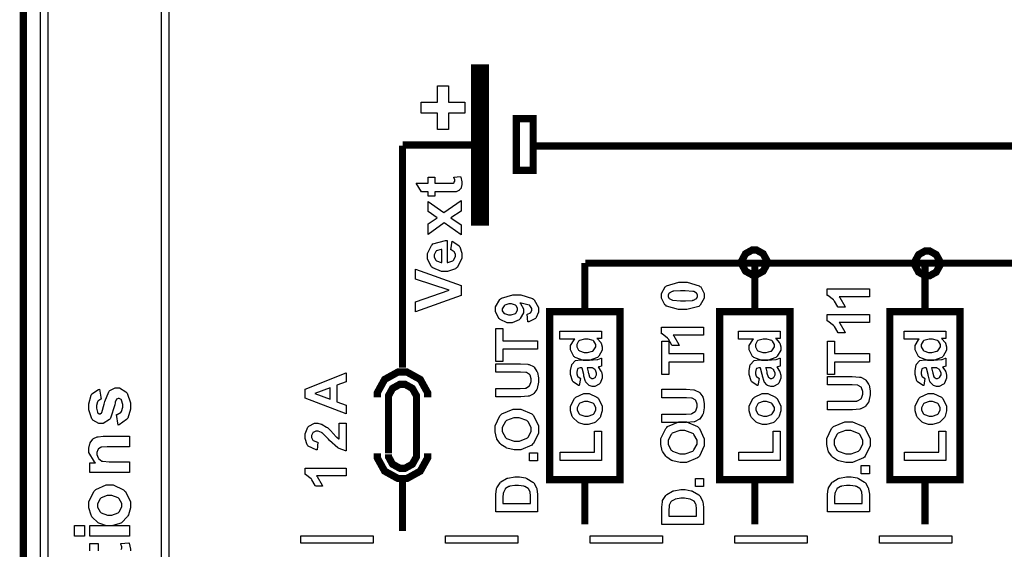
# Model space of a CAD drawing. Units: millimetres. Extents: x 0 to 420, y 0 to 297.
# Drawn here: x 41 to 67, y 156 to 170 of the extents above; entities that cross this region are included whole.
import ezdxf

# ---------------------------------------------------------------- set-up
doc = ezdxf.new("R2010")
doc.units = ezdxf.units.MM

msp = doc.modelspace()

# ---------------------------------------------------------------- linework, layer by layer
at = {"color": 0}
for points, const_width in [([(40.955, 112.816), (40.955, 197.857), (99.223, 197.857), (99.223, 112.816), (40.955, 112.816)], 0.19), ([(52.903, 164.64), (52.903, 168.493), (52.997, 168.493), (52.997, 164.64), (52.903, 164.64)], 0.38), ([(53.904, 165.901), (53.904, 167.256), (54.349, 167.256), (54.349, 165.901), (53.904, 165.901)], 0.19), ([(60.485, 163.484), (60.485, 163.541), (60.39, 163.714), (60.217, 163.81), (60.161, 163.81), (60.102, 163.81), (59.929, 163.714), (59.835, 163.541), (59.835, 163.484), (59.835, 163.427), (59.929, 163.254), (60.102, 163.16), (60.161, 163.16), (60.217, 163.16), (60.39, 163.254), (60.485, 163.427), (60.485, 163.484)], 0.19), ([(65.032, 163.459), (65.032, 163.517), (64.936, 163.69), (64.764, 163.786), (64.708, 163.786), (64.65, 163.786), (64.477, 163.69), (64.382, 163.517), (64.382, 163.459), (64.382, 163.402), (64.477, 163.229), (64.65, 163.135), (64.708, 163.135), (64.764, 163.135), (64.936, 163.229), (65.032, 163.402), (65.032, 163.459)], 0.19), ([(54.783, 157.784), (54.783, 162.194), (56.628, 162.194), (56.628, 157.784), (54.783, 157.784)], 0.19), ([(59.251, 157.784), (59.251, 162.194), (61.094, 162.194), (61.094, 157.784), (59.251, 157.784)], 0.19), ([(63.718, 157.784), (63.718, 162.194), (65.561, 162.194), (65.561, 157.784), (63.718, 157.784)], 0.19)]:
    msp.add_lwpolyline(points, close=True, dxfattribs=dict(at, const_width=const_width))
for points in [[(41.596, 178.193), (41.596, 115.083), (41.406, 115.083), (41.406, 178.193), (41.406, 178.193), (41.596, 178.193)], [(44.588, 115.083), (44.588, 178.193), (44.777, 178.193), (44.777, 115.083), (44.777, 115.083), (44.588, 115.083)], [(52.555, 167.404), (52.128, 167.404), (52.128, 166.973), (51.835, 166.973), (51.835, 167.404), (51.408, 167.404), (51.408, 167.692), (51.835, 167.692), (51.835, 168.123), (52.128, 168.123), (52.128, 167.692), (52.555, 167.692), (52.555, 167.404)], [(53.904, 165.901), (53.904, 167.256), (54.349, 167.256), (54.349, 165.901), (53.904, 165.901)], [(51.587, 165.722), (51.769, 165.722), (51.769, 165.563), (52.122, 165.563), (52.153, 165.563), (52.243, 165.567), (52.247, 165.569), (52.25, 165.569), (52.273, 165.586), (52.276, 165.588), (52.277, 165.591), (52.288, 165.618), (52.288, 165.628), (52.288, 165.651), (52.269, 165.711), (52.266, 165.722), (52.444, 165.74), (52.449, 165.726), (52.479, 165.6), (52.479, 165.558), (52.479, 165.529), (52.461, 165.455), (52.458, 165.447), (52.454, 165.438), (52.408, 165.378), (52.403, 165.375), (52.396, 165.37), (52.322, 165.342), (52.313, 165.341), (52.305, 165.339), (52.188, 165.334), (52.15, 165.334), (51.769, 165.334), (51.769, 165.228), (51.587, 165.228), (51.587, 165.334), (51.415, 165.334), (51.278, 165.563), (51.587, 165.563), (51.587, 165.722)], [(52.457, 164.208), (52.009, 164.521), (51.587, 164.221), (51.587, 164.501), (51.827, 164.655), (51.587, 164.818), (51.587, 165.088), (52, 164.792), (52.457, 165.114), (52.457, 164.833), (52.187, 164.655), (52.457, 164.475), (52.457, 164.208)], [(52.182, 163.815), (52.221, 164.046), (52.242, 164.038), (52.402, 163.922), (52.414, 163.906), (52.424, 163.89), (52.479, 163.724), (52.479, 163.669), (52.479, 163.584), (52.353, 163.35), (52.33, 163.331), (52.31, 163.317), (52.099, 163.246), (52.03, 163.246), (51.945, 163.246), (51.71, 163.339), (51.691, 163.359), (51.67, 163.377), (51.569, 163.577), (51.569, 163.645), (51.569, 163.721), (51.674, 163.931), (51.696, 163.95), (51.717, 163.969), (52.046, 164.056), (52.09, 164.056), (52.09, 163.482), (52.107, 163.482), (52.238, 163.529), (52.248, 163.538), (52.258, 163.546), (52.306, 163.639), (52.306, 163.67), (52.306, 163.693), (52.28, 163.754), (52.276, 163.761), (52.271, 163.766), (52.192, 163.812), (52.182, 163.815)], [(51.949, 163.828), (51.932, 163.827), (51.805, 163.786), (51.797, 163.777), (51.788, 163.769), (51.744, 163.686), (51.744, 163.659), (51.744, 163.627), (51.79, 163.542), (51.799, 163.534), (51.809, 163.526), (51.933, 163.486), (51.949, 163.487), (51.949, 163.828)], [(60.485, 163.484), (60.485, 163.541), (60.39, 163.714), (60.217, 163.81), (60.161, 163.81), (60.102, 163.81), (59.929, 163.714), (59.835, 163.541), (59.835, 163.484), (59.835, 163.427), (59.929, 163.254), (60.102, 163.16), (60.161, 163.16), (60.217, 163.16), (60.39, 163.254), (60.485, 163.427), (60.485, 163.484)], [(65.032, 163.459), (65.032, 163.517), (64.936, 163.69), (64.764, 163.786), (64.708, 163.786), (64.65, 163.786), (64.477, 163.69), (64.382, 163.517), (64.382, 163.459), (64.382, 163.402), (64.477, 163.229), (64.65, 163.135), (64.708, 163.135), (64.764, 163.135), (64.936, 163.229), (65.032, 163.402), (65.032, 163.459)], [(52.457, 162.616), (51.257, 162.187), (51.257, 162.45), (52.145, 162.755), (51.257, 163.047), (51.257, 163.305), (52.457, 162.877), (52.457, 162.616)], [(57.719, 162.609), (57.719, 162.67), (57.814, 162.841), (57.833, 162.857), (57.855, 162.874), (58.175, 162.965), (58.282, 162.965), (58.394, 162.965), (58.708, 162.874), (58.731, 162.857), (58.75, 162.841), (58.844, 162.666), (58.844, 162.609), (58.844, 162.543), (58.74, 162.365), (58.719, 162.349), (58.699, 162.332), (58.384, 162.251), (58.28, 162.251), (58.167, 162.251), (57.854, 162.34), (57.832, 162.359), (57.812, 162.373), (57.719, 162.55), (57.719, 162.609)], [(57.895, 162.609), (57.895, 162.591), (57.914, 162.546), (57.92, 162.542), (57.922, 162.536), (57.995, 162.499), (58.006, 162.496), (58.019, 162.492), (58.216, 162.474), (58.282, 162.474), (58.348, 162.474), (58.536, 162.489), (58.548, 162.493), (58.56, 162.496), (58.641, 162.536), (58.645, 162.542), (58.649, 162.546), (58.67, 162.593), (58.67, 162.609), (58.67, 162.624), (58.649, 162.67), (58.645, 162.675), (58.64, 162.679), (58.568, 162.718), (58.557, 162.721), (58.543, 162.724), (58.346, 162.742), (58.282, 162.742), (58.216, 162.742), (58.028, 162.726), (58.016, 162.724), (58.003, 162.72), (57.922, 162.679), (57.92, 162.675), (57.914, 162.67), (57.895, 162.623), (57.895, 162.609)], [(63.181, 162.789), (63.181, 162.58), (62.386, 162.58), (62.404, 162.56), (62.537, 162.334), (62.546, 162.309), (62.354, 162.309), (62.349, 162.322), (62.263, 162.471), (62.252, 162.488), (62.238, 162.504), (62.092, 162.613), (62.076, 162.619), (62.076, 162.789), (63.181, 162.789)], [(54.212, 161.924), (54.19, 162.128), (54.2, 162.128), (54.276, 162.161), (54.281, 162.166), (54.286, 162.171), (54.313, 162.229), (54.313, 162.249), (54.313, 162.276), (54.262, 162.352), (54.253, 162.36), (54.242, 162.366), (54.034, 162.414), (54.003, 162.416), (54.017, 162.403), (54.094, 162.264), (54.094, 162.218), (54.094, 162.162), (54.011, 162.01), (53.995, 161.995), (53.978, 161.979), (53.794, 161.9), (53.734, 161.9), (53.666, 161.9), (53.482, 161.984), (53.466, 162.001), (53.448, 162.017), (53.363, 162.194), (53.363, 162.254), (53.363, 162.322), (53.47, 162.509), (53.492, 162.528), (53.513, 162.544), (53.817, 162.635), (53.919, 162.635), (54.028, 162.635), (54.331, 162.542), (54.354, 162.523), (54.376, 162.504), (54.487, 162.301), (54.487, 162.234), (54.487, 162.182), (54.43, 162.038), (54.419, 162.025), (54.407, 162.012), (54.235, 161.928), (54.212, 161.924)], [(53.751, 162.398), (53.711, 162.398), (53.602, 162.359), (53.593, 162.352), (53.584, 162.343), (53.538, 162.268), (53.538, 162.243), (53.538, 162.218), (53.576, 162.153), (53.584, 162.147), (53.592, 162.14), (53.698, 162.109), (53.734, 162.109), (53.773, 162.109), (53.881, 162.141), (53.89, 162.149), (53.898, 162.155), (53.94, 162.23), (53.94, 162.255), (53.94, 162.28), (53.901, 162.348), (53.893, 162.356), (53.884, 162.362), (53.784, 162.398), (53.751, 162.398)], [(63.181, 162.119), (63.181, 161.91), (62.386, 161.91), (62.404, 161.89), (62.537, 161.663), (62.546, 161.638), (62.354, 161.638), (62.349, 161.651), (62.263, 161.801), (62.252, 161.818), (62.238, 161.833), (62.092, 161.942), (62.076, 161.949), (62.076, 162.119), (63.181, 162.119)], [(54.467, 161.205), (53.555, 161.205), (53.555, 160.881), (53.369, 160.881), (53.369, 161.751), (53.555, 161.751), (53.555, 161.427), (54.467, 161.427), (54.467, 161.205)], [(56.143, 161.683), (56.143, 161.489), (56.026, 161.489), (56.037, 161.48), (56.123, 161.384), (56.13, 161.374), (56.136, 161.362), (56.163, 161.272), (56.163, 161.242), (56.163, 161.183), (56.071, 161.022), (56.053, 161.006), (56.035, 160.989), (55.817, 160.909), (55.745, 160.909), (55.668, 160.909), (55.456, 160.988), (55.439, 161.004), (55.421, 161.019), (55.334, 161.187), (55.334, 161.243), (55.334, 161.301), (55.426, 161.456), (55.444, 161.474), (55.05, 161.474), (55.05, 161.683), (56.143, 161.683)], [(58.824, 161.784), (58.824, 161.574), (58.03, 161.574), (58.047, 161.555), (58.18, 161.328), (58.189, 161.303), (57.997, 161.303), (57.992, 161.316), (57.907, 161.466), (57.895, 161.482), (57.882, 161.498), (57.735, 161.607), (57.719, 161.614), (57.719, 161.784), (58.824, 161.784)], [(60.835, 161.683), (60.835, 161.489), (60.719, 161.489), (60.729, 161.48), (60.815, 161.384), (60.822, 161.374), (60.827, 161.362), (60.855, 161.272), (60.855, 161.242), (60.855, 161.183), (60.763, 161.022), (60.745, 161.006), (60.727, 160.989), (60.509, 160.909), (60.437, 160.909), (60.36, 160.909), (60.148, 160.988), (60.131, 161.004), (60.113, 161.019), (60.026, 161.187), (60.026, 161.243), (60.026, 161.301), (60.117, 161.456), (60.136, 161.474), (59.742, 161.474), (59.742, 161.683), (60.835, 161.683)], [(65.192, 161.683), (65.192, 161.489), (65.075, 161.489), (65.086, 161.48), (65.172, 161.384), (65.179, 161.374), (65.184, 161.362), (65.212, 161.272), (65.212, 161.242), (65.212, 161.183), (65.12, 161.022), (65.102, 161.006), (65.083, 160.989), (64.866, 160.909), (64.794, 160.909), (64.717, 160.909), (64.505, 160.988), (64.487, 161.004), (64.469, 161.019), (64.383, 161.187), (64.383, 161.243), (64.383, 161.301), (64.474, 161.456), (64.493, 161.474), (64.099, 161.474), (64.099, 161.683), (65.192, 161.683)], [(55.731, 161.124), (55.777, 161.124), (55.905, 161.153), (55.915, 161.159), (55.928, 161.167), (55.998, 161.267), (55.998, 161.301), (55.998, 161.331), (55.945, 161.414), (55.935, 161.424), (55.925, 161.432), (55.795, 161.474), (55.752, 161.474), (55.702, 161.474), (55.563, 161.433), (55.554, 161.425), (55.544, 161.416), (55.494, 161.328), (55.494, 161.3), (55.494, 161.268), (55.544, 161.183), (55.554, 161.175), (55.563, 161.166), (55.689, 161.124), (55.731, 161.124)], [(58.824, 160.87), (57.912, 160.87), (57.912, 160.546), (57.726, 160.546), (57.726, 161.416), (57.912, 161.416), (57.912, 161.093), (58.824, 161.093), (58.824, 160.87)], [(60.423, 161.124), (60.469, 161.124), (60.597, 161.153), (60.607, 161.159), (60.62, 161.167), (60.69, 161.267), (60.69, 161.301), (60.69, 161.331), (60.637, 161.414), (60.627, 161.424), (60.616, 161.432), (60.487, 161.474), (60.444, 161.474), (60.394, 161.474), (60.255, 161.433), (60.246, 161.425), (60.235, 161.416), (60.186, 161.328), (60.186, 161.3), (60.186, 161.268), (60.235, 161.183), (60.246, 161.175), (60.255, 161.166), (60.381, 161.124), (60.423, 161.124)], [(63.181, 160.87), (62.268, 160.87), (62.268, 160.546), (62.083, 160.546), (62.083, 161.416), (62.268, 161.416), (62.268, 161.093), (63.181, 161.093), (63.181, 160.87)], [(64.78, 161.124), (64.825, 161.124), (64.954, 161.153), (64.964, 161.159), (64.977, 161.167), (65.047, 161.267), (65.047, 161.301), (65.047, 161.331), (64.994, 161.414), (64.984, 161.424), (64.973, 161.432), (64.844, 161.474), (64.8, 161.474), (64.751, 161.474), (64.612, 161.433), (64.603, 161.425), (64.592, 161.416), (64.542, 161.328), (64.542, 161.3), (64.542, 161.268), (64.592, 161.183), (64.603, 161.175), (64.612, 161.166), (64.738, 161.124), (64.78, 161.124)], [(55.595, 160.442), (55.562, 160.252), (55.542, 160.257), (55.398, 160.349), (55.389, 160.362), (55.38, 160.375), (55.334, 160.54), (55.334, 160.596), (55.334, 160.647), (55.362, 160.793), (55.368, 160.805), (55.373, 160.815), (55.443, 160.896), (55.452, 160.901), (55.46, 160.906), (55.593, 160.929), (55.639, 160.929), (55.884, 160.926), (55.922, 160.926), (56.028, 160.934), (56.036, 160.937), (56.044, 160.938), (56.133, 160.968), (56.143, 160.973), (56.143, 160.765), (56.139, 160.764), (56.088, 160.747), (56.082, 160.746), (56.078, 160.744), (56.058, 160.738), (56.058, 160.738), (56.066, 160.728), (56.131, 160.633), (56.137, 160.624), (56.14, 160.614), (56.163, 160.523), (56.163, 160.494), (56.163, 160.446), (56.107, 160.314), (56.096, 160.302), (56.084, 160.289), (55.968, 160.231), (55.93, 160.231), (55.9, 160.231), (55.817, 160.257), (55.809, 160.263), (55.8, 160.268), (55.733, 160.342), (55.73, 160.353), (55.724, 160.362), (55.684, 160.501), (55.681, 160.519), (55.676, 160.543), (55.633, 160.712), (55.629, 160.722), (55.608, 160.722), (55.585, 160.722), (55.524, 160.697), (55.52, 160.693), (55.515, 160.688), (55.494, 160.607), (55.494, 160.581), (55.494, 160.559), (55.513, 160.497), (55.517, 160.491), (55.52, 160.486), (55.584, 160.445), (55.595, 160.442)], [(60.286, 160.442), (60.254, 160.252), (60.234, 160.257), (60.09, 160.349), (60.081, 160.362), (60.072, 160.375), (60.026, 160.54), (60.026, 160.596), (60.026, 160.647), (60.054, 160.793), (60.06, 160.805), (60.065, 160.815), (60.135, 160.896), (60.144, 160.901), (60.152, 160.906), (60.285, 160.929), (60.331, 160.929), (60.576, 160.926), (60.614, 160.926), (60.72, 160.934), (60.728, 160.937), (60.736, 160.938), (60.825, 160.968), (60.835, 160.973), (60.835, 160.765), (60.831, 160.764), (60.78, 160.747), (60.773, 160.746), (60.77, 160.744), (60.75, 160.738), (60.75, 160.738), (60.758, 160.728), (60.823, 160.633), (60.828, 160.624), (60.832, 160.614), (60.855, 160.523), (60.855, 160.494), (60.855, 160.446), (60.799, 160.314), (60.788, 160.302), (60.776, 160.289), (60.66, 160.231), (60.622, 160.231), (60.591, 160.231), (60.509, 160.257), (60.501, 160.263), (60.492, 160.268), (60.425, 160.342), (60.422, 160.353), (60.416, 160.362), (60.376, 160.501), (60.373, 160.519), (60.367, 160.543), (60.325, 160.712), (60.321, 160.722), (60.3, 160.722), (60.277, 160.722), (60.216, 160.697), (60.212, 160.693), (60.207, 160.688), (60.186, 160.607), (60.186, 160.581), (60.186, 160.559), (60.205, 160.497), (60.209, 160.491), (60.212, 160.486), (60.276, 160.445), (60.286, 160.442)], [(64.643, 160.442), (64.611, 160.252), (64.591, 160.257), (64.447, 160.349), (64.438, 160.362), (64.429, 160.375), (64.383, 160.54), (64.383, 160.596), (64.383, 160.647), (64.41, 160.793), (64.417, 160.805), (64.422, 160.815), (64.492, 160.896), (64.5, 160.901), (64.509, 160.906), (64.642, 160.929), (64.688, 160.929), (64.933, 160.926), (64.971, 160.926), (65.077, 160.934), (65.085, 160.937), (65.092, 160.938), (65.181, 160.968), (65.192, 160.973), (65.192, 160.765), (65.188, 160.764), (65.137, 160.747), (65.13, 160.746), (65.127, 160.744), (65.107, 160.738), (65.107, 160.738), (65.115, 160.728), (65.18, 160.633), (65.185, 160.624), (65.189, 160.614), (65.212, 160.523), (65.212, 160.494), (65.212, 160.446), (65.155, 160.314), (65.145, 160.302), (65.133, 160.289), (65.017, 160.231), (64.978, 160.231), (64.948, 160.231), (64.866, 160.257), (64.858, 160.263), (64.849, 160.268), (64.782, 160.342), (64.778, 160.353), (64.773, 160.362), (64.732, 160.501), (64.73, 160.519), (64.724, 160.543), (64.681, 160.712), (64.678, 160.722), (64.656, 160.722), (64.634, 160.722), (64.573, 160.697), (64.569, 160.693), (64.563, 160.688), (64.542, 160.607), (64.542, 160.581), (64.542, 160.559), (64.562, 160.497), (64.566, 160.491), (64.569, 160.486), (64.633, 160.445), (64.643, 160.442)], [(53.369, 159.954), (53.369, 160.175), (53.965, 160.175), (54.011, 160.175), (54.14, 160.182), (54.148, 160.183), (54.159, 160.185), (54.249, 160.241), (54.255, 160.251), (54.262, 160.259), (54.297, 160.361), (54.297, 160.396), (54.297, 160.432), (54.266, 160.528), (54.259, 160.538), (54.253, 160.544), (54.173, 160.592), (54.164, 160.594), (54.153, 160.595), (54.02, 160.603), (53.976, 160.603), (53.369, 160.603), (53.369, 160.826), (53.946, 160.826), (54.016, 160.826), (54.212, 160.81), (54.227, 160.807), (54.24, 160.805), (54.354, 160.75), (54.364, 160.742), (54.373, 160.733), (54.448, 160.625), (54.453, 160.612), (54.459, 160.598), (54.487, 160.451), (54.487, 160.403), (54.487, 160.342), (54.456, 160.178), (54.45, 160.165), (54.444, 160.15), (54.367, 160.044), (54.358, 160.037), (54.347, 160.028), (54.245, 159.977), (54.235, 159.974), (54.219, 159.971), (54.021, 159.954), (53.956, 159.954), (53.369, 159.954)], [(55.765, 160.722), (55.766, 160.715), (55.792, 160.611), (55.796, 160.596), (55.799, 160.581), (55.829, 160.485), (55.833, 160.481), (55.837, 160.473), (55.888, 160.441), (55.906, 160.441), (55.925, 160.441), (55.977, 160.467), (55.983, 160.473), (55.989, 160.478), (56.015, 160.536), (56.015, 160.556), (56.015, 160.582), (55.983, 160.655), (55.978, 160.664), (55.973, 160.671), (55.914, 160.713), (55.908, 160.715), (55.902, 160.715), (55.829, 160.722), (55.805, 160.722), (55.765, 160.722)], [(60.457, 160.722), (60.458, 160.715), (60.484, 160.611), (60.488, 160.596), (60.491, 160.581), (60.521, 160.485), (60.525, 160.481), (60.529, 160.473), (60.58, 160.441), (60.598, 160.441), (60.616, 160.441), (60.669, 160.467), (60.675, 160.473), (60.681, 160.478), (60.707, 160.536), (60.707, 160.556), (60.707, 160.582), (60.675, 160.655), (60.67, 160.664), (60.665, 160.671), (60.606, 160.713), (60.6, 160.715), (60.594, 160.715), (60.521, 160.722), (60.497, 160.722), (60.457, 160.722)], [(64.813, 160.722), (64.815, 160.715), (64.841, 160.611), (64.845, 160.596), (64.848, 160.581), (64.878, 160.485), (64.881, 160.481), (64.886, 160.473), (64.936, 160.441), (64.955, 160.441), (64.973, 160.441), (65.026, 160.467), (65.032, 160.473), (65.037, 160.478), (65.064, 160.536), (65.064, 160.556), (65.064, 160.582), (65.032, 160.655), (65.027, 160.664), (65.022, 160.671), (64.963, 160.713), (64.956, 160.715), (64.951, 160.715), (64.878, 160.722), (64.854, 160.722), (64.813, 160.722)], [(49.44, 160.588), (49.44, 160.353), (49.194, 160.26), (49.194, 159.827), (49.44, 159.736), (49.44, 159.506), (48.36, 159.925), (48.36, 160.156), (49.44, 160.588)], [(62.083, 159.618), (62.083, 159.84), (62.678, 159.84), (62.724, 159.84), (62.854, 159.846), (62.862, 159.848), (62.872, 159.85), (62.963, 159.906), (62.969, 159.916), (62.976, 159.923), (63.011, 160.026), (63.011, 160.061), (63.011, 160.096), (62.979, 160.193), (62.973, 160.202), (62.966, 160.209), (62.886, 160.257), (62.877, 160.259), (62.867, 160.26), (62.733, 160.268), (62.69, 160.268), (62.083, 160.268), (62.083, 160.49), (62.66, 160.49), (62.729, 160.49), (62.926, 160.475), (62.94, 160.472), (62.953, 160.47), (63.067, 160.414), (63.078, 160.407), (63.087, 160.397), (63.161, 160.29), (63.167, 160.277), (63.172, 160.263), (63.201, 160.116), (63.201, 160.068), (63.201, 160.007), (63.169, 159.842), (63.164, 159.829), (63.158, 159.815), (63.08, 159.709), (63.071, 159.702), (63.061, 159.693), (62.959, 159.642), (62.948, 159.639), (62.932, 159.636), (62.735, 159.618), (62.669, 159.618), (62.083, 159.618)], [(43.45, 159.217), (43.407, 159.494), (43.42, 159.497), (43.522, 159.558), (43.528, 159.568), (43.535, 159.575), (43.57, 159.681), (43.57, 159.718), (43.57, 159.757), (43.536, 159.87), (43.53, 159.879), (43.524, 159.884), (43.473, 159.915), (43.457, 159.915), (43.444, 159.915), (43.408, 159.897), (43.405, 159.895), (43.401, 159.891), (43.371, 159.814), (43.369, 159.802), (43.356, 159.746), (43.243, 159.395), (43.234, 159.38), (43.219, 159.36), (43.054, 159.256), (42.999, 159.256), (42.942, 159.256), (42.785, 159.344), (42.77, 159.362), (42.755, 159.379), (42.677, 159.615), (42.677, 159.693), (42.677, 159.773), (42.736, 159.996), (42.748, 160.014), (42.758, 160.031), (42.931, 160.15), (42.955, 160.156), (43.003, 159.896), (42.993, 159.893), (42.914, 159.84), (42.909, 159.832), (42.902, 159.824), (42.876, 159.73), (42.876, 159.7), (42.876, 159.66), (42.901, 159.55), (42.907, 159.542), (42.909, 159.536), (42.949, 159.511), (42.963, 159.511), (42.975, 159.511), (43.009, 159.533), (43.012, 159.539), (43.017, 159.544), (43.082, 159.76), (43.091, 159.797), (43.099, 159.833), (43.201, 160.091), (43.214, 160.105), (43.226, 160.12), (43.371, 160.192), (43.42, 160.192), (43.481, 160.192), (43.649, 160.091), (43.667, 160.072), (43.684, 160.052), (43.769, 159.8), (43.769, 159.718), (43.769, 159.633), (43.697, 159.4), (43.683, 159.38), (43.668, 159.36), (43.473, 159.223), (43.45, 159.217)], [(49.012, 160.189), (48.613, 160.04), (49.012, 159.893), (49.012, 160.189)], [(57.726, 159.283), (57.726, 159.505), (58.321, 159.505), (58.368, 159.505), (58.497, 159.511), (58.505, 159.513), (58.515, 159.515), (58.606, 159.571), (58.612, 159.581), (58.619, 159.588), (58.654, 159.691), (58.654, 159.726), (58.654, 159.761), (58.623, 159.858), (58.616, 159.867), (58.609, 159.874), (58.53, 159.922), (58.521, 159.923), (58.51, 159.925), (58.377, 159.933), (58.333, 159.933), (57.726, 159.933), (57.726, 160.155), (58.303, 160.155), (58.372, 160.155), (58.569, 160.14), (58.583, 160.137), (58.596, 160.134), (58.71, 160.079), (58.721, 160.072), (58.73, 160.062), (58.805, 159.955), (58.81, 159.942), (58.815, 159.928), (58.844, 159.781), (58.844, 159.732), (58.844, 159.672), (58.813, 159.507), (58.807, 159.494), (58.801, 159.48), (58.724, 159.374), (58.714, 159.367), (58.704, 159.358), (58.602, 159.307), (58.591, 159.304), (58.576, 159.3), (58.378, 159.283), (58.313, 159.283), (57.726, 159.283)], [(55.737, 159.232), (55.686, 159.232), (55.551, 159.274), (55.536, 159.283), (55.519, 159.291), (55.395, 159.413), (55.386, 159.429), (55.377, 159.444), (55.334, 159.59), (55.334, 159.639), (55.334, 159.713), (55.431, 159.915), (55.451, 159.934), (55.47, 159.952), (55.677, 160.048), (55.746, 160.048), (55.82, 160.048), (56.024, 159.951), (56.044, 159.933), (56.063, 159.913), (56.163, 159.709), (56.163, 159.641), (56.163, 159.588), (56.122, 159.45), (56.114, 159.434), (56.105, 159.417), (55.985, 159.291), (55.969, 159.283), (55.952, 159.274), (55.791, 159.232), (55.737, 159.232)], [(60.429, 159.232), (60.378, 159.232), (60.243, 159.274), (60.228, 159.283), (60.211, 159.291), (60.086, 159.413), (60.078, 159.429), (60.069, 159.444), (60.026, 159.59), (60.026, 159.639), (60.026, 159.713), (60.123, 159.915), (60.143, 159.934), (60.162, 159.952), (60.369, 160.048), (60.438, 160.048), (60.512, 160.048), (60.716, 159.951), (60.736, 159.933), (60.755, 159.913), (60.855, 159.709), (60.855, 159.641), (60.855, 159.588), (60.814, 159.45), (60.806, 159.434), (60.797, 159.417), (60.677, 159.291), (60.661, 159.283), (60.644, 159.274), (60.483, 159.232), (60.429, 159.232)], [(64.786, 159.232), (64.735, 159.232), (64.6, 159.274), (64.584, 159.283), (64.568, 159.291), (64.443, 159.413), (64.435, 159.429), (64.426, 159.444), (64.383, 159.59), (64.383, 159.639), (64.383, 159.713), (64.48, 159.915), (64.499, 159.934), (64.519, 159.952), (64.726, 160.048), (64.795, 160.048), (64.868, 160.048), (65.073, 159.951), (65.092, 159.933), (65.112, 159.913), (65.212, 159.709), (65.212, 159.641), (65.212, 159.588), (65.171, 159.45), (65.163, 159.434), (65.154, 159.417), (65.033, 159.291), (65.018, 159.283), (65.001, 159.274), (64.84, 159.232), (64.786, 159.232)], [(53.924, 158.566), (53.854, 158.566), (53.661, 158.608), (53.643, 158.617), (53.628, 158.622), (53.502, 158.708), (53.492, 158.72), (53.481, 158.731), (53.398, 158.847), (53.393, 158.861), (53.385, 158.877), (53.35, 159.042), (53.35, 159.099), (53.35, 159.195), (53.474, 159.461), (53.5, 159.486), (53.525, 159.51), (53.821, 159.633), (53.92, 159.633), (54.024, 159.633), (54.31, 159.513), (54.336, 159.489), (54.362, 159.464), (54.487, 159.192), (54.487, 159.101), (54.487, 159.003), (54.362, 158.735), (54.336, 158.711), (54.312, 158.687), (54.021, 158.566), (53.924, 158.566)], [(55.748, 159.447), (55.792, 159.447), (55.918, 159.493), (55.93, 159.503), (55.939, 159.513), (55.993, 159.608), (55.993, 159.641), (55.993, 159.675), (55.939, 159.769), (55.93, 159.778), (55.918, 159.787), (55.788, 159.833), (55.746, 159.833), (55.701, 159.833), (55.577, 159.787), (55.567, 159.778), (55.557, 159.769), (55.506, 159.672), (55.506, 159.641), (55.506, 159.605), (55.557, 159.513), (55.567, 159.503), (55.577, 159.493), (55.704, 159.447), (55.748, 159.447)], [(60.44, 159.447), (60.484, 159.447), (60.61, 159.493), (60.622, 159.503), (60.631, 159.513), (60.685, 159.608), (60.685, 159.641), (60.685, 159.675), (60.631, 159.769), (60.622, 159.778), (60.61, 159.787), (60.48, 159.833), (60.438, 159.833), (60.393, 159.833), (60.27, 159.787), (60.259, 159.778), (60.249, 159.769), (60.198, 159.672), (60.198, 159.641), (60.198, 159.605), (60.249, 159.513), (60.259, 159.503), (60.27, 159.493), (60.396, 159.447), (60.44, 159.447)], [(64.797, 159.447), (64.841, 159.447), (64.967, 159.493), (64.978, 159.503), (64.988, 159.513), (65.041, 159.608), (65.041, 159.641), (65.041, 159.675), (64.988, 159.769), (64.978, 159.778), (64.967, 159.787), (64.837, 159.833), (64.795, 159.833), (64.749, 159.833), (64.626, 159.787), (64.616, 159.778), (64.605, 159.769), (64.555, 159.672), (64.555, 159.641), (64.555, 159.605), (64.605, 159.513), (64.616, 159.503), (64.626, 159.493), (64.753, 159.447), (64.797, 159.447)], [(53.916, 158.795), (53.987, 158.795), (54.183, 158.867), (54.2, 158.882), (54.216, 158.896), (54.297, 159.049), (54.297, 159.1), (54.297, 159.155), (54.217, 159.304), (54.202, 159.32), (54.185, 159.333), (53.981, 159.404), (53.914, 159.404), (53.843, 159.404), (53.648, 159.334), (53.634, 159.321), (53.618, 159.307), (53.539, 159.151), (53.539, 159.1), (53.539, 159.044), (53.618, 158.892), (53.634, 158.879), (53.649, 158.864), (53.849, 158.795), (53.916, 158.795)], [(49.249, 159.263), (49.44, 159.263), (49.44, 158.538), (49.422, 158.54), (49.249, 158.599), (49.234, 158.609), (49.217, 158.618), (49, 158.812), (48.974, 158.841), (48.952, 158.864), (48.804, 159.008), (48.796, 159.014), (48.786, 159.02), (48.698, 159.055), (48.669, 159.055), (48.643, 159.055), (48.57, 159.024), (48.565, 159.018), (48.558, 159.011), (48.526, 158.94), (48.526, 158.917), (48.526, 158.891), (48.559, 158.819), (48.566, 158.812), (48.571, 158.806), (48.68, 158.77), (48.695, 158.769), (48.675, 158.562), (48.646, 158.564), (48.44, 158.661), (48.428, 158.678), (48.415, 158.694), (48.355, 158.863), (48.355, 158.921), (48.355, 158.983), (48.426, 159.158), (48.44, 159.173), (48.455, 159.188), (48.605, 159.263), (48.656, 159.263), (48.69, 159.263), (48.783, 159.242), (48.795, 159.237), (48.805, 159.232), (48.921, 159.164), (48.934, 159.155), (48.942, 159.149), (49.056, 159.035), (49.071, 159.019), (49.085, 159.002), (49.186, 158.899), (49.192, 158.895), (49.196, 158.889), (49.244, 158.854), (49.249, 158.851), (49.249, 159.263)], [(58.281, 158.231), (58.21, 158.231), (58.018, 158.272), (58, 158.282), (57.985, 158.287), (57.859, 158.374), (57.849, 158.385), (57.837, 158.396), (57.755, 158.512), (57.75, 158.525), (57.742, 158.542), (57.706, 158.707), (57.706, 158.764), (57.706, 158.861), (57.831, 159.126), (57.857, 159.151), (57.882, 159.175), (58.177, 159.298), (58.277, 159.298), (58.381, 159.298), (58.667, 159.177), (58.693, 159.154), (58.718, 159.129), (58.844, 158.857), (58.844, 158.766), (58.844, 158.668), (58.718, 158.4), (58.693, 158.376), (58.668, 158.351), (58.378, 158.231), (58.281, 158.231)], [(62.638, 158.231), (62.567, 158.231), (62.375, 158.272), (62.356, 158.282), (62.342, 158.287), (62.216, 158.374), (62.206, 158.385), (62.194, 158.396), (62.112, 158.512), (62.106, 158.525), (62.099, 158.542), (62.063, 158.707), (62.063, 158.764), (62.063, 158.861), (62.187, 159.126), (62.213, 159.151), (62.238, 159.175), (62.534, 159.298), (62.634, 159.298), (62.737, 159.298), (63.024, 159.177), (63.05, 159.154), (63.075, 159.129), (63.201, 158.857), (63.201, 158.766), (63.201, 158.668), (63.075, 158.4), (63.05, 158.376), (63.025, 158.351), (62.735, 158.231), (62.638, 158.231)], [(43.743, 158.925), (43.743, 158.648), (43.21, 158.648), (43.155, 158.648), (43.001, 158.633), (42.993, 158.63), (42.984, 158.626), (42.921, 158.579), (42.917, 158.572), (42.912, 158.566), (42.888, 158.498), (42.888, 158.476), (42.888, 158.443), (42.92, 158.356), (42.926, 158.347), (42.933, 158.337), (43.02, 158.271), (43.031, 158.269), (43.041, 158.265), (43.213, 158.246), (43.27, 158.246), (43.743, 158.246), (43.743, 157.972), (42.7, 157.972), (42.7, 158.227), (42.853, 158.227), (42.823, 158.249), (42.677, 158.491), (42.677, 158.572), (42.677, 158.613), (42.703, 158.726), (42.709, 158.739), (42.714, 158.752), (42.785, 158.847), (42.794, 158.854), (42.802, 158.861), (42.899, 158.905), (42.911, 158.908), (42.921, 158.91), (43.051, 158.925), (43.095, 158.925), (43.743, 158.925)], [(56.143, 158.283), (55.059, 158.283), (55.059, 158.505), (55.958, 158.505), (55.958, 159.052), (56.143, 159.052), (56.143, 158.283)], [(58.273, 158.46), (58.344, 158.46), (58.54, 158.532), (58.557, 158.546), (58.573, 158.561), (58.654, 158.714), (58.654, 158.765), (58.654, 158.82), (58.574, 158.969), (58.558, 158.985), (58.541, 158.998), (58.337, 159.069), (58.271, 159.069), (58.2, 159.069), (58.005, 158.999), (57.99, 158.986), (57.975, 158.972), (57.896, 158.816), (57.896, 158.765), (57.896, 158.708), (57.975, 158.557), (57.99, 158.544), (58.006, 158.529), (58.206, 158.46), (58.273, 158.46)], [(60.835, 158.283), (59.751, 158.283), (59.751, 158.505), (60.651, 158.505), (60.651, 159.052), (60.835, 159.052), (60.835, 158.283)], [(62.63, 158.46), (62.701, 158.46), (62.897, 158.532), (62.914, 158.546), (62.93, 158.561), (63.011, 158.714), (63.011, 158.765), (63.011, 158.82), (62.931, 158.969), (62.915, 158.985), (62.898, 158.998), (62.694, 159.069), (62.627, 159.069), (62.557, 159.069), (62.362, 158.999), (62.347, 158.986), (62.331, 158.972), (62.253, 158.816), (62.253, 158.765), (62.253, 158.708), (62.331, 158.557), (62.347, 158.544), (62.363, 158.529), (62.563, 158.46), (62.63, 158.46)], [(65.192, 158.283), (64.108, 158.283), (64.108, 158.505), (65.007, 158.505), (65.007, 159.052), (65.192, 159.052), (65.192, 158.283)], [(54.467, 158.274), (54.257, 158.274), (54.257, 158.485), (54.467, 158.485), (54.467, 158.274)], [(49.44, 158.088), (49.44, 157.881), (48.659, 157.881), (48.676, 157.862), (48.807, 157.639), (48.816, 157.614), (48.627, 157.614), (48.622, 157.627), (48.538, 157.774), (48.526, 157.791), (48.513, 157.807), (48.371, 157.914), (48.355, 157.921), (48.355, 158.088), (49.44, 158.088)], [(63.181, 157.939), (62.97, 157.939), (62.97, 158.15), (63.181, 158.15), (63.181, 157.939)], [(53.369, 156.937), (53.369, 157.342), (53.369, 157.393), (53.386, 157.538), (53.39, 157.55), (53.394, 157.566), (53.479, 157.703), (53.492, 157.715), (53.504, 157.726), (53.652, 157.813), (53.67, 157.82), (53.687, 157.825), (53.868, 157.855), (53.93, 157.855), (53.987, 157.855), (54.145, 157.828), (54.162, 157.822), (54.182, 157.814), (54.344, 157.717), (54.358, 157.706), (54.367, 157.696), (54.439, 157.564), (54.444, 157.549), (54.448, 157.536), (54.467, 157.398), (54.467, 157.354), (54.467, 156.937), (53.369, 156.937)], [(58.824, 157.604), (58.613, 157.604), (58.613, 157.814), (58.824, 157.814), (58.824, 157.604)], [(62.083, 156.937), (62.083, 157.342), (62.083, 157.393), (62.1, 157.538), (62.104, 157.55), (62.108, 157.566), (62.193, 157.703), (62.206, 157.715), (62.218, 157.726), (62.365, 157.813), (62.384, 157.82), (62.401, 157.825), (62.581, 157.855), (62.643, 157.855), (62.701, 157.855), (62.859, 157.828), (62.876, 157.822), (62.896, 157.814), (63.058, 157.717), (63.071, 157.706), (63.08, 157.696), (63.152, 157.564), (63.158, 157.549), (63.161, 157.536), (63.181, 157.398), (63.181, 157.354), (63.181, 156.937), (62.083, 156.937)], [(43.207, 156.569), (43.141, 156.569), (42.964, 156.627), (42.943, 156.639), (42.921, 156.649), (42.756, 156.809), (42.745, 156.83), (42.734, 156.85), (42.677, 157.042), (42.677, 157.108), (42.677, 157.204), (42.804, 157.469), (42.831, 157.495), (42.857, 157.52), (43.129, 157.646), (43.22, 157.646), (43.317, 157.646), (43.586, 157.517), (43.612, 157.492), (43.638, 157.467), (43.769, 157.198), (43.769, 157.109), (43.769, 157.04), (43.716, 156.856), (43.705, 156.835), (43.693, 156.813), (43.535, 156.649), (43.514, 156.639), (43.492, 156.627), (43.278, 156.569), (43.207, 156.569)], [(53.555, 157.159), (54.281, 157.159), (54.281, 157.325), (54.281, 157.358), (54.272, 157.451), (54.271, 157.459), (54.268, 157.466), (54.23, 157.541), (54.225, 157.547), (54.219, 157.553), (54.131, 157.6), (54.119, 157.604), (54.106, 157.608), (53.965, 157.627), (53.919, 157.627), (53.869, 157.627), (53.734, 157.608), (53.724, 157.604), (53.712, 157.6), (53.623, 157.549), (53.617, 157.542), (53.61, 157.534), (53.567, 157.449), (53.566, 157.44), (53.563, 157.432), (53.555, 157.303), (53.555, 157.259), (53.555, 157.159)], [(62.268, 157.159), (62.995, 157.159), (62.995, 157.325), (62.995, 157.358), (62.986, 157.451), (62.985, 157.459), (62.982, 157.466), (62.944, 157.541), (62.939, 157.547), (62.932, 157.553), (62.845, 157.6), (62.833, 157.604), (62.82, 157.608), (62.678, 157.627), (62.633, 157.627), (62.583, 157.627), (62.448, 157.608), (62.437, 157.604), (62.426, 157.6), (62.336, 157.549), (62.33, 157.542), (62.323, 157.534), (62.28, 157.449), (62.279, 157.44), (62.277, 157.432), (62.268, 157.303), (62.268, 157.259), (62.268, 157.159)], [(43.222, 156.854), (43.281, 156.854), (43.447, 156.915), (43.462, 156.928), (43.475, 156.94), (43.544, 157.066), (43.544, 157.109), (43.544, 157.153), (43.475, 157.277), (43.462, 157.29), (43.447, 157.301), (43.277, 157.363), (43.22, 157.363), (43.162, 157.363), (42.998, 157.301), (42.985, 157.29), (42.97, 157.277), (42.902, 157.151), (42.902, 157.109), (42.902, 157.063), (42.97, 156.94), (42.985, 156.928), (42.998, 156.915), (43.166, 156.854), (43.222, 156.854)], [(57.726, 156.602), (57.726, 157.007), (57.726, 157.058), (57.743, 157.203), (57.747, 157.215), (57.751, 157.231), (57.836, 157.368), (57.849, 157.38), (57.861, 157.391), (58.009, 157.478), (58.027, 157.485), (58.044, 157.49), (58.225, 157.52), (58.287, 157.52), (58.344, 157.52), (58.502, 157.492), (58.519, 157.487), (58.539, 157.479), (58.701, 157.383), (58.714, 157.371), (58.724, 157.36), (58.795, 157.229), (58.801, 157.214), (58.805, 157.2), (58.824, 157.063), (58.824, 157.018), (58.824, 156.602), (57.726, 156.602)], [(57.912, 156.823), (58.638, 156.823), (58.638, 156.99), (58.638, 157.023), (58.629, 157.115), (58.628, 157.123), (58.625, 157.131), (58.587, 157.206), (58.582, 157.212), (58.576, 157.218), (58.488, 157.265), (58.476, 157.268), (58.463, 157.273), (58.321, 157.292), (58.276, 157.292), (58.226, 157.292), (58.091, 157.273), (58.081, 157.268), (58.069, 157.265), (57.98, 157.214), (57.973, 157.207), (57.967, 157.199), (57.923, 157.114), (57.922, 157.105), (57.92, 157.097), (57.912, 156.968), (57.912, 156.924), (57.912, 156.823)], [(42.558, 156.3), (42.303, 156.3), (42.303, 156.575), (42.558, 156.575), (42.558, 156.3)], [(43.743, 156.3), (42.7, 156.3), (42.7, 156.575), (43.743, 156.575), (43.743, 156.3)], [(50.146, 156.305), (50.146, 156.115), (48.245, 156.115), (48.245, 156.305), (50.146, 156.305)], [(53.945, 156.305), (53.945, 156.115), (52.046, 156.115), (52.046, 156.305), (53.945, 156.305)], [(57.746, 156.305), (57.746, 156.115), (55.846, 156.115), (55.846, 156.305), (57.746, 156.305)], [(61.546, 156.305), (61.546, 156.115), (59.645, 156.115), (59.645, 156.305), (61.546, 156.305)], [(65.345, 156.305), (65.345, 156.115), (63.446, 156.115), (63.446, 156.305), (65.345, 156.305)]]:
    msp.add_lwpolyline(points, close=True, dxfattribs=at)
at = {"color": 0, "const_width": 0.19}
for points in [[(50.916, 160.718), (50.916, 166.551)], [(52.734, 166.57), (50.922, 166.57)], [(54.255, 166.543), (92.431, 166.543)], [(55.706, 162.207), (55.706, 163.469)], [(55.724, 163.465), (92.422, 163.465)], [(60.173, 162.207), (60.173, 163.469)], [(64.64, 162.207), (64.64, 163.469)], [(51.578, 159.945), (51.578, 160.061), (51.383, 160.413), (51.032, 160.607), (50.916, 160.607), (50.798, 160.607), (50.447, 160.413), (50.253, 160.061), (50.253, 159.945)], [(51.284, 159.919), (51.284, 159.984), (51.175, 160.179), (50.98, 160.287), (50.916, 160.287), (50.85, 160.287), (50.655, 160.179), (50.548, 159.984), (50.548, 159.919)], [(50.548, 159.945), (50.548, 158.474)], [(51.284, 158.448), (51.284, 159.919)], [(50.253, 158.474), (50.253, 158.356), (50.447, 158.006), (50.798, 157.812), (50.916, 157.812), (51.032, 157.812), (51.383, 158.006), (51.578, 158.356), (51.578, 158.474)], [(50.548, 158.448), (50.548, 158.383), (50.655, 158.188), (50.85, 158.08), (50.916, 158.08), (50.98, 158.08), (51.175, 158.188), (51.284, 158.383), (51.284, 158.448)], [(50.916, 156.437), (50.916, 157.796)], [(55.706, 156.61), (55.706, 157.751)], [(60.173, 156.61), (60.173, 157.751)], [(64.64, 156.61), (64.64, 157.751)]]:
    msp.add_lwpolyline(points, dxfattribs=at)
at = {"color": 0}
for points in [[(42.7, 155.916), (42.7, 156.106), (42.7, 156.106), (42.918, 156.106), (42.918, 155.916)], [(43.528, 155.949), (43.54, 155.982), (43.54, 155.994), (43.54, 156.021), (43.518, 156.093), (43.514, 156.106), (43.727, 156.128), (43.734, 156.111), (43.769, 155.961), (43.769, 155.911)]]:
    msp.add_lwpolyline(points, dxfattribs=at)

doc.saveas('drawing.dxf')
